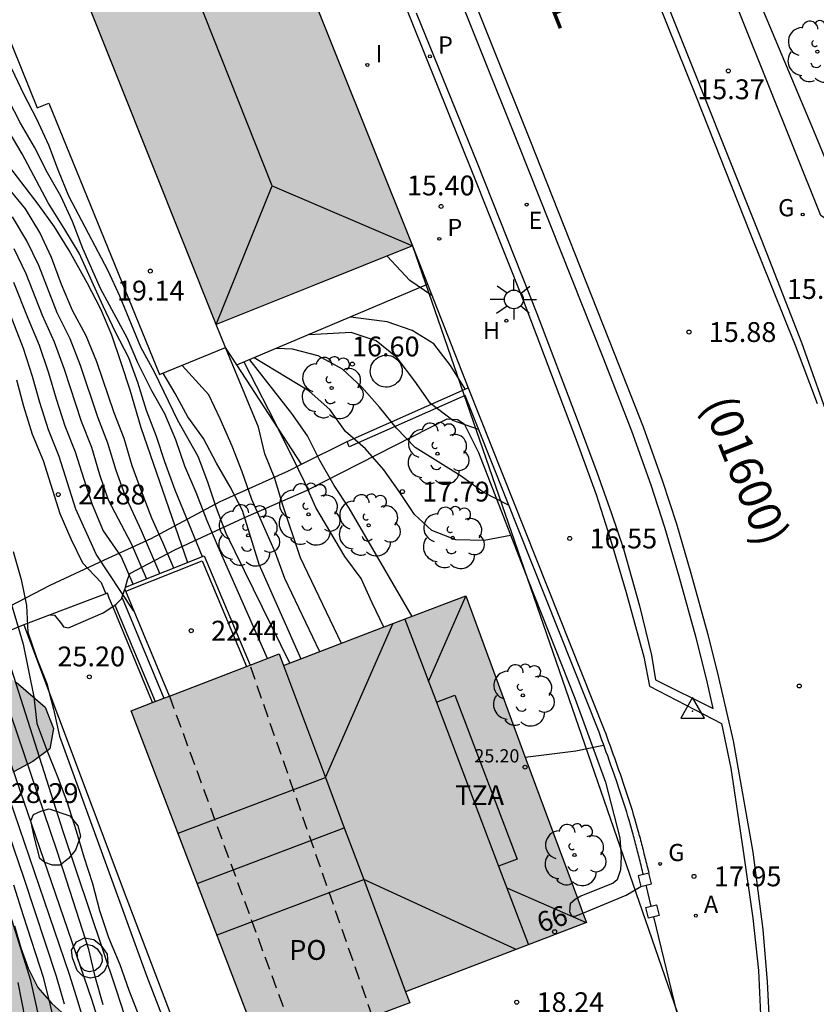
# Model space of a CAD drawing. Units: metres. Extents: x 580993 to 581345, y 4795540 to 4795790.
# Drawn here: x 581119 to 581149, y 4795704 to 4795741 of the extents above; entities that cross this region are included whole.
import ezdxf
from ezdxf.enums import TextEntityAlignment as Align

# ---------------------------------------------------------------- set-up
doc = ezdxf.new("R2010")
doc.units = ezdxf.units.M
doc.linetypes.add('TRAZOS_NORMALES', pattern=[0.75, 0.5, -0.25])
for name, color, linetype in [('020104', 34, 'Continuous'), ('020204', 9, 'Continuous'), ('020308', 9, 'Continuous'), ('030201', 9, 'Continuous'), ('060108', 9, 'Continuous'), ('060113', 4, 'Continuous'), ('060124', 9, 'Continuous'), ('060144', 9, 'Continuous'), ('070105', 6, 'Continuous'), ('070106', 6, 'Continuous'), ('070108', 9, 'VALLA'), ('070114', 9, 'Continuous'), ('080104', 9, 'TRAZOS_NORMALES'), ('080109', 9, 'Continuous'), ('080110', 9, 'Continuous'), ('080201', 9, 'Continuous'), ('080202', 9, 'Continuous'), ('080302', 9, 'Continuous'), ('080303', 9, 'Continuous'), ('080308', 9, 'Continuous'), ('080311', 9, 'Continuous'), ('080312', 8, 'Continuous'), ('080315', 9, 'Continuous'), ('100105', 3, 'Continuous'), ('100106', 63, 'Continuous'), ('100107', 3, 'Continuous'), ('100202', 3, 'Continuous'), ('200204', 4, 'Continuous'), ('200205', 4, 'Continuous'), ('200304', 4, 'Continuous'), ('200305', 4, 'Continuous'), ('210201', 9, 'Continuous'), ('210205', 4, 'Continuous'), ('210301', 9, 'Continuous'), ('210305', 4, 'Continuous'), ('220205', 1, 'Continuous'), ('220305', 1, 'Continuous'), ('230204', 9, 'Continuous'), ('230304', 9, 'Continuous'), ('240103', 9, 'LINEA_TELEFONICA'), ('250206', 9, 'Continuous'), ('270204', 9, 'Continuous'), ('270304', 9, 'Continuous'), ('990501', 21, 'Continuous'), ('990504', 63, 'Continuous')]:
    doc.layers.add(name, color=color, linetype=linetype)
doc.layers.add('020105', color=24, linetype='Continuous', lineweight=30)
doc.layers.add('080111', color=7, linetype='Continuous', lineweight=30)
doc.styles.add('ARIAL', font='ARIAL.TTF', dxfattribs={"height": 1})
doc.styles.add('ARIALI', font='ARIALI.TTF', dxfattribs={"height": 1})
doc.styles.add('ROMANS', font='romans__.ttf', dxfattribs={"height": 1})
doc.linetypes.add('LINEA_TELEFONICA', pattern='A,7.5,-0.3,["T",Standard,S=0.25,R=0,X=-0.1,Y=-0.1],-0.3', length=8.1)
doc.linetypes.add('VALLA', pattern='A,1,[200,DONOSTI.shx,S=0.1,R=0,X=0,Y=0],1', length=2)

# ---------------------------------------------------------------- blocks, each defined once
blk = doc.blocks.new('COTAPU')
blk.add_circle((0, 0), 0.075)
blk = doc.blocks.new('VERTOP')
blk.add_lwpolyline([(-0.45, -0.26), (0.45, -0.26), (0, 0.52)], close=True)
blk.add_point((0, 0))
blk = doc.blocks.new('PUNTO')
blk.add_circle((0, 0), 0.075)
blk = doc.blocks.new('BloquePortal')
blk.add_circle((0, 0), 0.075)
at = {"flags": 5}
blk.add_attdef('INDICE', text='', height=0.75, dxfattribs=at).set_placement((0, 0), align=Align.MIDDLE_CENTER)
blk = doc.blocks.new('ARBOL')
blk.add_circle((0, 0), 0.0587)
for centre, radius, start, end in [((-0.28, 0.855), 0.3, 359.2878, 173.6078), ((0.097, 0.97), 0.21, 23.1565, 160.4665), ((0.438, 0.881), 0.24, 301.578, 139.328), ((-0.564, 0.381), 0.532, 92.28, 254.58), ((-0.091, 0.321), 0.12, 119.14, 310.56), ((0.656, 0.288), 0.443, 319.8556, 114.7656), ((0.819, -0.249), 0.383, 235.5275, 62.0275), ((-0.556, -0.339), 0.555, 142.64, 266.54), ((-0.039, -0.384), 0.21, 189.64, 323.88), ((0.299, -0.624), 0.532, 224.67, 0.24), ((-0.301, -0.676), 0.45, 213.78, 295.32)]:
    blk.add_arc(centre, radius, start, end)
blk = doc.blocks.new('HIDRAN')
blk.add_circle((0, 0), 0.055)
blk = doc.blocks.new('ABAS')
blk.add_circle((0, 0), 0.055)
blk = doc.blocks.new('PLUVI1')
blk.add_circle((0, 0), 0.055)
blk = doc.blocks.new('PLUVI3')
blk.add_circle((0, 0), 0.055)
blk = doc.blocks.new('REGELE')
blk.add_circle((0, 0), 0.055)
blk = doc.blocks.new('REGAS')
blk.add_circle((0, 0), 0.055)
blk = doc.blocks.new('FAROLA')
for p, q in [((0, 0.355), (0, 0.755)), ((-0.63, 0.51), (-0.255, 0.245)), ((0.605, 0.49), (0.276, 0.223)), ((-0.355, 0), (-0.895, 0)), ((0.355, 0), (0.855, 0)), ((-0.65, -0.52), (-0.255, -0.24)), ((0, -0.355), (0, -0.755)), ((0.585, -0.52), (0.256, -0.246))]:
    blk.add_line(p, q)
blk.add_circle((0, 0), 0.355)
blk = doc.blocks.new('REIND')
blk.add_circle((0, 0), 0.055)

msp = doc.modelspace()

# ---------------------------------------------------------------- hatches: boundary and pattern name
at = {"layer": '990501'}
for points in [[(581126.098, 4795751.651), (581122.439, 4795750.054), (581118.779, 4795748.457), (581122.473, 4795739.211), (581126.168, 4795729.965), (581129.88, 4795731.452), (581133.593, 4795732.939)], [(581137.881, 4795713.536), (581135.601, 4795719.71), (581132.16, 4795718.392), (581128.718, 4795717.075), (581128.556, 4795717.51), (581122.955, 4795715.366), (581127.985, 4795702.224), (581133.484, 4795704.329), (581133.326, 4795704.744), (581140.163, 4795707.361)]]:
    msp.add_hatch(color=256, dxfattribs=at).paths.add_polyline_path(points)
at = {"layer": '990504'}
msp.add_hatch(color=256, dxfattribs=at).paths.add_polyline_path([(581114.798, 4795704.371), (581114.417, 4795705.847), (581114.18, 4795706.605), (581114.017, 4795707.324), (581113.702, 4795709.649), (581113.577, 4795710.387), (581113.377, 4795711.106), (581112.932, 4795711.809), (581112.409, 4795712.419), (581111.46, 4795713.712), (581110.55, 4795715.1), (581110.142, 4795715.803), (581109.98, 4795716.54), (581110.345, 4795717.216), (581111.065, 4795717.454), (581113.538, 4795717.447), (581115.088, 4795717.676), (581115.768, 4795717.669), (581116.502, 4795717.51), (581117.893, 4795716.873), (581118.606, 4795716.45), (581119.709, 4795715.495), (581120.022, 4795714.699), (581119.882, 4795713.926), (581119.235, 4795713.442), (581118.532, 4795713.072), (581117.942, 4795712.606), (581117.52, 4795711.969), (581117.343, 4795711.216), (581117.371, 4795710.347), (581117.958, 4795708.642), (581118.547, 4795707.239), (581118.784, 4795706.406), (581119.059, 4795705.629), (581119.429, 4795704.908), (581119.951, 4795704.298), (581121.185, 4795703.19), (581121.537, 4795702.507), (581121.377, 4795701.716), (581120.955, 4795701.079), (581120.365, 4795700.556), (581119.849, 4795699.995), (581118.988, 4795698.853), (581118.494, 4795698.537), (581117.681, 4795698.451), (581116.891, 4795698.667), (581116.407, 4795699.333), (581116.056, 4795700.111), (581115.857, 4795700.905)])

# ---------------------------------------------------------------- linework, layer by layer
at = {"layer": '020104', "flags": 128}
for points, elevation in [([(581128.952, 4795717.158), (581126.552, 4795722.058), (581126.182, 4795723.018), (581125.852, 4795724.008), (581125.492, 4795724.968), (581124.722, 4795726.338), (581123.832, 4795728.158), (581123.322, 4795729.108), (581122.532, 4795731.028), (581122.082, 4795731.988), (581120.602, 4795734.808), (581120.202, 4795735.768), (581119.842, 4795736.738), (581119.392, 4795737.718), (581118.902, 4795738.668), (581118.442, 4795739.628)], 20.5), ([(581128.112, 4795717.338), (581126.242, 4795721.558), (581125.832, 4795722.538), (581125.412, 4795723.608), (581124.982, 4795724.608), (581124.642, 4795725.608), (581124.232, 4795726.588), (581123.732, 4795727.458), (581123.212, 4795728.508), (581122.822, 4795729.438), (581121.792, 4795731.328), (581121.122, 4795732.838), (581120.742, 4795733.858), (581120.292, 4795734.818), (581119.792, 4795735.698), (581119.302, 4795736.668), (581118.772, 4795737.568), (581118.302, 4795738.478)], 21), ([(581125.652, 4795721.178), (581124.622, 4795723.698), (581124.232, 4795724.768), (581123.912, 4795725.728), (581123.532, 4795726.708), (581123.212, 4795727.768), (581122.862, 4795728.708), (581122.362, 4795729.678), (581121.892, 4795730.658), (581120.992, 4795732.658), (581120.452, 4795733.548), (581119.812, 4795734.558), (581118.832, 4795736.408), (581117.762, 4795738.208)], 21.5), ([(581125.092, 4795720.958), (581123.332, 4795726.058), (581122.912, 4795727.478), (581122.582, 4795728.518), (581122.222, 4795729.558), (581121.802, 4795730.548), (581121.292, 4795731.538), (581120.612, 4795732.758), (581120.052, 4795733.648), (581119.442, 4795734.508), (581118.162, 4795736.178)], 22), ([(581124.042, 4795720.548), (581123.342, 4795722.158), (581122.722, 4795723.498), (581122.382, 4795724.448), (581122.072, 4795725.478), (581121.692, 4795726.458), (581121.042, 4795728.408), (581120.652, 4795729.418), (581120.162, 4795730.398), (581119.462, 4795732.188), (581119.012, 4795733.128), (581118.462, 4795734.028)], 23), ([(581123.532, 4795720.358), (581122.962, 4795721.668), (581122.102, 4795723.328), (581121.772, 4795724.278), (581121.462, 4795725.308), (581121.072, 4795726.298), (581120.432, 4795728.268), (581120.062, 4795729.298), (581119.602, 4795730.298), (581118.982, 4795731.878), (581118.532, 4795732.828)], 23.5), ([(581134.322, 4795731.058), (581133.492, 4795731.628), (581132.632, 4795732.548)], 15.5), ([(581118.502, 4795731.568), (581119.042, 4795730.198), (581119.472, 4795729.178), (581119.832, 4795728.138), (581120.122, 4795727.158), (581120.452, 4795726.138), (581120.842, 4795725.148), (581121.162, 4795724.118), (581121.482, 4795723.158), (581121.892, 4795722.168), (581122.582, 4795721.178), (581123.012, 4795720.158)], 24), ([(581123.052, 4795719.128), (581121.632, 4795721.288), (581120.862, 4795722.988), (581120.232, 4795724.978), (581119.832, 4795725.978), (581119.502, 4795727.018), (581119.222, 4795727.998), (581118.882, 4795729.058), (581118.022, 4795731.258)], 24.5), ([(581135.592, 4795727.508), (581135.022, 4795728.408), (581134.402, 4795729.238), (581133.582, 4795729.738), (581132.632, 4795730.058), (581131.252, 4795730.238)], 16), ([(581136.082, 4795725.998), (581135.122, 4795726.338), (581134.272, 4795726.978), (581133.682, 4795727.818), (581133.012, 4795728.708), (581132.212, 4795729.348), (581131.272, 4795729.658), (581129.682, 4795729.578)], 16.5), ([(581130.912, 4795717.908), (581129.352, 4795721.138), (581128.672, 4795723.178), (581128.382, 4795724.148), (581128.002, 4795725.078), (581127.772, 4795726.088), (581126.522, 4795729.088)], 19), ([(581137.222, 4795723.128), (581136.262, 4795723.628), (581135.432, 4795724.228), (581133.692, 4795725.308), (581132.982, 4795726.048), (581132.342, 4795726.838), (581131.672, 4795727.588), (581130.942, 4795728.278), (581130.022, 4795728.778), (581129.052, 4795729.028), (581128.452, 4795729.058)], 17), ([(581130.082, 4795717.588), (581128.762, 4795720.358), (581128.412, 4795721.338), (581127.522, 4795723.348), (581127.152, 4795724.398), (581126.772, 4795725.358), (581126.322, 4795726.398), (581125.892, 4795727.308), (581124.882, 4795728.418)], 19.5), ([(581132.502, 4795718.518), (581132.062, 4795719.448), (581131.652, 4795720.368), (581131.032, 4795721.198), (581129.932, 4795723.048), (581129.512, 4795724.018), (581129.072, 4795724.928), (581128.162, 4795726.728), (581127.222, 4795728.538)], 18.5), ([(581133.572, 4795718.928), (581131.202, 4795723.018), (581130.632, 4795723.878), (581130.092, 4795724.828), (581129.622, 4795725.758), (581129.032, 4795726.598), (581127.442, 4795728.628)], 18), ([(581118.492, 4795721.388), (581118.792, 4795720.328), (581118.992, 4795719.338), (581119.052, 4795718.328), (581119.382, 4795717.339), (581119.762, 4795716.399), (581120.022, 4795715.419), (581120.242, 4795714.399), (581123.552, 4795705.319), (581125.481, 4795700.329)], 25.5), ([(581118.262, 4795719.938), (581118.872, 4795717.878), (581119.272, 4795715.889), (581119.392, 4795714.879), (581119.762, 4795713.879), (581120.162, 4795712.899), (581120.522, 4795711.929), (581120.872, 4795710.829), (581121.162, 4795709.849), (581121.492, 4795708.839), (581121.752, 4795707.809), (581122.092, 4795706.799), (581122.522, 4795705.779), (581122.862, 4795704.809), (581123.272, 4795703.769)], 26), ([(581118.242, 4795717.509), (581120.372, 4795710.809), (581122.372, 4795704.859), (581122.712, 4795703.809)], 26.5), ([(581121.892, 4795704.249), (581121.602, 4795705.269), (581121.352, 4795706.339), (581120.152, 4795710.059), (581118.172, 4795715.929)], 27), ([(581121.602, 4795702.149), (581120.952, 4795704.349), (581120.622, 4795705.399), (581117.402, 4795714.819)], 28), ([(581120.432, 4795704.269), (581120.132, 4795705.319), (581118.912, 4795709.029), (581117.152, 4795714.129)], 28.5), ([(581140.811, 4795714.048), (581139.771, 4795713.838), (581137.851, 4795713.598)], 18), ([(581119.632, 4795703.069), (581119.162, 4795705.169), (581118.002, 4795708.879)], 29.5), ([(581120.172, 4795703.159), (581119.652, 4795705.249), (581118.882, 4795707.609), (581118.522, 4795708.769)], 29)]:
    msp.add_lwpolyline(points, dxfattribs=dict(at, elevation=elevation))
at = {"layer": '020105', "flags": 128}
for points, elevation in [([(581124.562, 4795720.748), (581124.152, 4795721.718), (581123.732, 4795722.648), (581123.342, 4795723.668), (581122.992, 4795724.618), (581122.692, 4795725.648), (581122.312, 4795726.618), (581121.652, 4795728.548), (581121.252, 4795729.538), (581120.732, 4795730.498), (581120.322, 4795731.478), (581119.942, 4795732.498), (581119.502, 4795733.438), (581118.962, 4795734.328), (581118.262, 4795735.178)], 22.5), ([(581137.302, 4795721.988), (581136.302, 4795721.798), (581135.232, 4795721.828), (581134.322, 4795722.178), (581133.672, 4795722.778), (581133.082, 4795723.648), (581132.502, 4795724.468), (581131.812, 4795725.258), (581131.052, 4795725.918), (581130.462, 4795726.748), (581129.682, 4795727.448), (581127.602, 4795728.698)], 17.5), ([(581129.382, 4795717.318), (581127.792, 4795720.898), (581127.162, 4795722.928), (581126.702, 4795723.828), (581126.182, 4795724.718), (581125.692, 4795725.648), (581125.092, 4795726.468), (581124.622, 4795727.358), (581124.162, 4795728.118)], 20), ([(581118.622, 4795727.868), (581118.882, 4795726.878), (581119.212, 4795725.818), (581119.622, 4795724.818), (581120.252, 4795722.818), (581120.672, 4795721.858), (581121.112, 4795720.958), (581121.822, 4795720.208), (581121.992, 4795719.778)], 25), ([(581117.652, 4795715.519), (581121.472, 4795704.429), (581122.082, 4795702.449)], 27.5), ([(581119.102, 4795702.979), (581118.682, 4795705.099)], 30)]:
    msp.add_lwpolyline(points, dxfattribs=dict(at, elevation=elevation))
at = {"layer": '060108'}
for points in [[(581113.696, 4795790.207, 12.271), (581115.219, 4795786.511, 12.446), (581118.89, 4795777.731, 12.996), (581121.446, 4795771.606, 13.319), (581128.178, 4795754.802, 14.177), (581135.851, 4795735.714, 15.334), (581137.777, 4795730.882, 15.703), (581139.783, 4795725.609, 16.221), (581140.534, 4795723.541, 16.385), (581141.065, 4795721.88, 16.538), (581141.663, 4795719.837, 16.781), (581142.34, 4795717.4, 17.052), (581142.554, 4795716.29, 17.18), (581145.279, 4795714.88, 17.394), (581145.631, 4795713.197, 17.57), (581146.098, 4795710.072, 17.837), (581146.453, 4795707.531, 18.052), (581146.67, 4795705.552, 18.197), (581146.778, 4795703.335, 18.475)], [(581149.479, 4795725.965, 16.38), (581148.308, 4795729.273, 16.083), (581146.787, 4795733.171, 15.753), (581143.32, 4795741.841, 15.109)], [(581133.593, 4795732.939, 15.49), (581134.163, 4795731.485, 15.605)], [(581134.163, 4795731.485, 15.605), (581135.7, 4795727.567, 15.916)]]:
    msp.add_polyline3d(points, dxfattribs=at)
at = {"layer": '060113'}
for points in [[(581116.52, 4795790.206, 12.287), (581117.823, 4795787.056, 12.455), (581121.99, 4795776.92, 12.924), (581126.47, 4795765.996, 13.521), (581128.611, 4795760.606, 13.805), (581129.975, 4795757.036, 13.993), (581131.858, 4795752.312, 14.269), (581135.227, 4795743.929, 14.745), (581138.025, 4795736.943, 15.168), (581141.221, 4795728.882, 15.834), (581142.306, 4795726.099, 16.109), (581143.046, 4795724.037, 16.285), (581143.571, 4795722.43, 16.451), (581144.114, 4795720.569, 16.618), (581144.753, 4795718.244, 16.882), (581145.155, 4795716.627, 17.055), (581145.716, 4795714.225, 17.355), (581146.456, 4795710.021, 17.744), (581146.834, 4795707.102, 18.039), (581147.001, 4795705.123, 18.237), (581147.102, 4795703.146, 18.453)], [(581133.725, 4795741.747, 14.893), (581136.05, 4795736.036, 15.214), (581138.288, 4795730.381, 15.658), (581139.814, 4795726.368, 16.008), (581140.565, 4795724.383, 16.241), (581141.112, 4795722.82, 16.411), (581141.562, 4795721.48, 16.534), (581142.169, 4795719.331, 16.784), (581142.624, 4795717.471, 16.965), (581142.78, 4795716.531, 17.053), (581144.962, 4795715.45, 17.141), (581144.713, 4795716.515, 17.008), (581144.313, 4795718.124, 16.835), (581143.676, 4795720.44, 16.571), (581143.136, 4795722.291, 16.404), (581142.616, 4795723.885, 16.239), (581141.88, 4795725.935, 16.063), (581140.798, 4795728.711, 15.788), (581137.602, 4795736.771, 15.122), (581134.804, 4795743.757, 14.699)], [(581148.897, 4795726.968, 16.197), (581148.069, 4795729.164, 16.009), (581146.359, 4795733.421, 15.637), (581144.326, 4795738.555, 15.237), (581142.141, 4795744.011, 14.894)]]:
    msp.add_polyline3d(points, dxfattribs=at)
at = {"layer": '060124'}
msp.add_polyline3d([(581126.952, 4795728.434, 15.441), (581134.163, 4795731.485, 15.709)], dxfattribs=at)
at = {"layer": '060144'}
for points in [[(581122.747, 4795719.883, 23.154), (581125.64, 4795721.03, 22.66), (581127.316, 4795717.036, 22.658)], [(581122.616, 4795719.632, 25.463), (581124.195, 4795715.841, 25.512)]]:
    msp.add_polyline3d(points, dxfattribs=at)
at = {"layer": '070105'}
for points in [[(581111.9, 4795756.717, 20.275), (581119.4, 4795738.152, 20.404), (581119.846, 4795738.332, 20.404), (581124.031, 4795728.069, 20.343), (581126.526, 4795729.088, 19.96)], [(581126.526, 4795729.088, 19.96), (581126.168, 4795729.965, 15.49)], [(581131.115, 4795725.537, 17.719), (581135.7, 4795727.567, 15.989)], [(581135.7, 4795727.567, 15.989), (581140.839, 4795714.638, 17.307), (581140.894, 4795714.487, 17.326), (581140.949, 4795714.336, 17.345), (581141.004, 4795714.185, 17.364), (581141.059, 4795714.034, 17.382), (581141.114, 4795713.883, 17.401), (581141.169, 4795713.732, 17.42), (581141.223, 4795713.58, 17.439), (581141.278, 4795713.429, 17.457), (581141.331, 4795713.278, 17.476), (581141.385, 4795713.126, 17.495), (581141.438, 4795712.974, 17.513), (581141.491, 4795712.823, 17.532), (581141.543, 4795712.671, 17.551), (581141.595, 4795712.519, 17.569), (581141.646, 4795712.366, 17.587), (581141.696, 4795712.214, 17.606), (581141.746, 4795712.061, 17.623), (581141.795, 4795711.908, 17.641), (581141.843, 4795711.755, 17.659), (581141.89, 4795711.601, 17.677), (581141.937, 4795711.448, 17.695), (581141.983, 4795711.294, 17.713), (581142.048, 4795711.067, 17.739), (581142.112, 4795710.839, 17.765), (581142.132, 4795710.766, 17.773), (581142.152, 4795710.693, 17.781), (581142.172, 4795710.62, 17.789), (581142.192, 4795710.547, 17.797), (581142.211, 4795710.474, 17.805), (581142.23, 4795710.4, 17.814), (581142.249, 4795710.327, 17.822), (581142.268, 4795710.254, 17.83), (581142.287, 4795710.18, 17.838), (581142.306, 4795710.107, 17.846), (581142.325, 4795710.033, 17.854), (581142.343, 4795709.96, 17.862), (581142.362, 4795709.886, 17.87), (581142.38, 4795709.813, 17.878), (581142.398, 4795709.739, 17.886), (581142.416, 4795709.666, 17.894), (581142.435, 4795709.592, 17.902), (581142.453, 4795709.519, 17.91), (581142.471, 4795709.445, 17.918), (581142.489, 4795709.371, 17.926), (581142.507, 4795709.298, 17.934), (581142.525, 4795709.224, 17.942)], [(581142.32, 4795709.172, 17.939), (581142.303, 4795709.241, 17.931), (581142.285, 4795709.314, 17.923), (581142.267, 4795709.388, 17.915), (581142.249, 4795709.462, 17.907), (581142.231, 4795709.533, 17.899), (581142.212, 4795709.607, 17.891), (581142.194, 4795709.682, 17.883), (581142.176, 4795709.756, 17.875), (581142.158, 4795709.827, 17.867), (581142.139, 4795709.901, 17.859), (581142.121, 4795709.974, 17.851), (581142.103, 4795710.047, 17.843), (581142.084, 4795710.12, 17.835), (581142.065, 4795710.194, 17.827), (581142.046, 4795710.267, 17.819), (581142.027, 4795710.34, 17.811), (581142.008, 4795710.414, 17.802), (581141.989, 4795710.485, 17.795), (581141.969, 4795710.557, 17.787), (581141.949, 4795710.63, 17.779), (581141.929, 4795710.703, 17.771), (581141.909, 4795710.776, 17.763), (581141.846, 4795711.002, 17.737), (581141.781, 4795711.228, 17.711), (581141.736, 4795711.38, 17.693), (581141.689, 4795711.532, 17.675), (581141.642, 4795711.686, 17.658), (581141.595, 4795711.837, 17.64), (581141.546, 4795711.989, 17.622), (581141.496, 4795712.141, 17.605), (581141.446, 4795712.293, 17.586), (581141.396, 4795712.444, 17.568), (581141.344, 4795712.596, 17.55), (581141.292, 4795712.747, 17.531), (581141.24, 4795712.897, 17.512), (581141.187, 4795713.049, 17.494), (581141.133, 4795713.201, 17.475), (581141.08, 4795713.351, 17.457), (581141.025, 4795713.502, 17.439), (581140.971, 4795713.654, 17.42), (581140.917, 4795713.804, 17.401), (581140.861, 4795713.955, 17.382), (581140.806, 4795714.106, 17.364), (581140.752, 4795714.257, 17.345), (581140.697, 4795714.408, 17.326), (581140.642, 4795714.559, 17.307), (581135.585, 4795727.282, 15.938), (581131.202, 4795725.341, 17.719), (581131.115, 4795725.537, 17.719)], [(581122.741, 4795720.035, 23.146), (581125.716, 4795721.215, 22.637), (581127.448, 4795717.086, 22.636)], [(581122.747, 4795719.883, 25.461), (581122.718, 4795719.954, 25.46)], [(581124.4, 4795715.92, 25.512), (581122.747, 4795719.883, 25.461)], [(581122.257, 4795719.301, 25.465), (581122.122, 4795719.618, 25.459), (581122.062, 4795719.808, 25.459), (581119.886, 4795718.984, 25.834)], [(581123.767, 4795715.677, 25.511), (581122.257, 4795719.301, 25.465)], [(581119.886, 4795718.984, 25.834), (581118.899, 4795718.61, 26.004)], [(581118.899, 4795718.61, 26.004), (581122.792, 4795708.247, 25.949), (581126.642, 4795698.102, 25.093)]]:
    msp.add_polyline3d(points, dxfattribs=at)
at = {"layer": '070106'}
for points in [[(581142.612, 4795707.974, 18.107), (581142.428, 4795708.775, 17.978)], [(581143.682, 4795703.568, 18.542), (581142.714, 4795707.576, 18.143)]]:
    msp.add_polyline3d(points, dxfattribs=at)
at = {"layer": '070108'}
for points in [[(581126.952, 4795728.434, 19.877), (581126.526, 4795729.088, 19.96)], [(581129.398, 4795724.678, 19.401), (581126.952, 4795728.434, 19.877)]]:
    msp.add_polyline3d(points, dxfattribs=at)
at = {"layer": '070114'}
for points in [[(581142.32, 4795709.172, 17.942), (581142.127, 4795709.122, 17.942), (581142.229, 4795708.724, 17.978)], [(581142.525, 4795709.224, 17.942), (581142.32, 4795709.172, 17.942)], [(581142.428, 4795708.775, 17.978), (581142.627, 4795708.826, 17.978), (581142.525, 4795709.224, 17.942)], [(581142.229, 4795708.724, 17.978), (581142.428, 4795708.775, 17.978)], [(581142.714, 4795707.576, 18.143), (581142.515, 4795707.525, 18.143), (581142.413, 4795707.923, 18.107), (581142.612, 4795707.974, 18.107)], [(581142.612, 4795707.974, 18.107), (581142.811, 4795708.025, 18.107)], [(581142.811, 4795708.025, 18.107), (581142.913, 4795707.627, 18.143), (581142.714, 4795707.576, 18.143)]]:
    msp.add_polyline3d(points, dxfattribs=at)
at = {"layer": '080104'}
for points in [[(581132.082, 4795703.792, 22.435), (581127.448, 4795717.086, 22.636)], [(581124.4, 4795715.92, 25.512), (581129.241, 4795702.705, 25.428)]]:
    msp.add_polyline3d(points, dxfattribs=at)
at = {"layer": '080109'}
for points in [[(581128.28, 4795735.201, 29.412), (581116.462, 4795764.967, 29.386)], [(581126.168, 4795729.965, 28.105), (581128.28, 4795735.201, 29.412)], [(581128.28, 4795735.201, 29.412), (581133.593, 4795732.939, 27.987)], [(581134.195, 4795716.473, 26.222), (581135.606, 4795719.697, 25.298)], [(581130.302, 4795712.839, 28.077), (581132.842, 4795718.654, 28.276)], [(581128.718, 4795717.075, 28.077), (581130.302, 4795712.839, 28.077)], [(581124.727, 4795710.737, 30.071), (581130.302, 4795712.839, 28.077)], [(581130.302, 4795712.839, 28.077), (581131.013, 4795710.938, 28.077)], [(581125.453, 4795708.841, 30.829), (581131.013, 4795710.938, 28.077)], [(581131.013, 4795710.938, 28.077), (581131.745, 4795708.982, 30.004)], [(581126.2, 4795706.89, 30.004), (581131.745, 4795708.982, 30.004)], [(581137.512, 4795706.346, 28.269), (581131.745, 4795708.982, 30.004)], [(581131.745, 4795708.982, 30.004), (581133.329, 4795704.745, 28.077)], [(581137.155, 4795708.674, 26.172), (581140.152, 4795707.357, 25.36)]]:
    msp.add_polyline3d(points, dxfattribs=at)
at = {"layer": '080110'}
for points in [[(581133.301, 4795718.829, 28.077), (581134.494, 4795715.685, 28.077)], [(581134.494, 4795715.685, 28.077), (581135.191, 4795715.95, 26.073), (581137.543, 4795709.757, 26.073), (581136.845, 4795709.493, 28.077)], [(581134.494, 4795715.685, 28.077), (581136.845, 4795709.493, 28.077)], [(581136.845, 4795709.493, 28.077), (581137.972, 4795706.522, 28.077)]]:
    msp.add_polyline3d(points, dxfattribs=at)
at = {"layer": '080111'}
for points in [[(581126.098, 4795751.651, 14.465), (581126.146, 4795751.531, 14.472), (581133.593, 4795732.939, 15.49)], [(581126.168, 4795729.965, 28.052), (581122.473, 4795739.211, 28.052), (581118.779, 4795748.457, 28.052)], [(581133.593, 4795732.939, 15.49), (581129.88, 4795731.452, 15.49), (581126.168, 4795729.965, 28.052)], [(581127.448, 4795717.086, 28.077), (581128.556, 4795717.51, 28.077), (581128.718, 4795717.075, 28.077), (581132.16, 4795718.392, 28.077), (581135.601, 4795719.71, 28.077)], [(581135.601, 4795719.71, 28.077), (581137.881, 4795713.536, 25.184), (581139.824, 4795708.278, 25.184)], [(581124.4, 4795715.92, 28.077), (581127.316, 4795717.036, 28.077)], [(581127.316, 4795717.036, 28.077), (581127.448, 4795717.086, 28.077)], [(581123.86, 4795715.713, 28.077), (581124.195, 4795715.841, 28.077), (581124.4, 4795715.92, 28.077)], [(581129.241, 4795702.705, 28.077), (581127.985, 4795702.224, 28.077), (581122.955, 4795715.366, 28.077), (581123.767, 4795715.677, 28.077)], [(581123.767, 4795715.677, 28.077), (581123.86, 4795715.713, 28.077)], [(581139.824, 4795708.278, 25.184), (581140.032, 4795707.716, 25.184)], [(581140.032, 4795707.716, 25.184), (581140.163, 4795707.361, 25.184), (581133.326, 4795704.744, 28.077), (581133.484, 4795704.329, 28.077), (581132.082, 4795703.792, 28.077)]]:
    msp.add_polyline3d(points, dxfattribs=at)
at = {"layer": '100105'}
for points in [[(581151.846, 4795732.092, 16.091), (581149.032, 4795734.082, 15.873), (581139.023, 4795759.034, 14.35), (581139.499, 4795759.457, 14.35)], [(581122.343, 4795719.356, 25.465), (581123.86, 4795715.713, 25.511)]]:
    msp.add_polyline3d(points, dxfattribs=at)
at = {"layer": '100106', "elevation": 36.534, "flags": 128}
for points in [[(581118.606, 4795716.45), (581119.709, 4795715.495), (581120.022, 4795714.699), (581119.882, 4795713.926), (581119.235, 4795713.442), (581118.532, 4795713.072)], [(581118.547, 4795707.239), (581118.784, 4795706.406), (581119.059, 4795705.629), (581119.429, 4795704.908), (581119.951, 4795704.298), (581121.185, 4795703.19)]]:
    msp.add_lwpolyline(points, dxfattribs=at)
at = {"layer": '100107'}
for points in [[(581171.972, 4795716.952, 23.42), (581170.802, 4795718.261, 22.768), (581169.098, 4795720.185, 22.028), (581168.132, 4795721.385, 21.677), (581167.335, 4795722.29, 21.235), (581166.477, 4795723.156, 20.69), (581165.398, 4795724.146, 20.387), (581164.5, 4795725.053, 20.285), (581164.06, 4795725.42, 20.275), (581162.898, 4795726.068, 20.08), (581160.021, 4795727.721, 19.406), (581153.54, 4795731.812, 17.699), (581152.27, 4795732.773, 17.491), (581150.81, 4795733.928, 17.096), (581149.97, 4795734.632, 16.741), (581149.741, 4795734.907, 16.671), (581148.758, 4795737.287, 16.453), (581146.732, 4795742.107, 16.358), (581146.713, 4795742.259, 16.359), (581146.755, 4795742.409, 16.361), (581147.864, 4795743.346, 16.508), (581149.917, 4795744.948, 16.612), (581151.965, 4795746.522, 16.492)], [(581132.002, 4795728.112, 17.551), (581131.996, 4795728.188, 17.551), (581131.999, 4795728.263, 17.551), (581132.012, 4795728.338, 17.551), (581132.034, 4795728.41, 17.551), (581132.065, 4795728.48, 17.551), (581132.104, 4795728.544, 17.551), (581132.151, 4795728.604, 17.551), (581132.206, 4795728.656, 17.551), (581132.266, 4795728.702, 17.551), (581132.332, 4795728.74, 17.552), (581132.402, 4795728.769, 17.552), (581132.475, 4795728.789, 17.552), (581132.55, 4795728.8, 17.552), (581132.625, 4795728.802, 17.552), (581132.701, 4795728.794, 17.552), (581132.774, 4795728.776, 17.552), (581132.845, 4795728.75, 17.552), (581132.913, 4795728.714, 17.553), (581132.975, 4795728.671, 17.553), (581133.031, 4795728.62, 17.553), (581133.08, 4795728.563, 17.553), (581133.122, 4795728.5, 17.553), (581133.156, 4795728.432, 17.553), (581133.18, 4795728.36, 17.553), (581133.196, 4795728.286, 17.553), (581133.202, 4795728.21, 17.553), (581133.199, 4795728.135, 17.553), (581133.186, 4795728.06, 17.553), (581133.164, 4795727.988, 17.553), (581133.133, 4795727.918, 17.553), (581133.094, 4795727.854, 17.553), (581133.047, 4795727.794, 17.553), (581132.992, 4795727.742, 17.553), (581132.932, 4795727.696, 17.553), (581132.866, 4795727.658, 17.552), (581132.796, 4795727.629, 17.552), (581132.723, 4795727.609, 17.552), (581132.648, 4795727.598, 17.552), (581132.573, 4795727.596, 17.552), (581132.497, 4795727.604, 17.552), (581132.424, 4795727.622, 17.552), (581132.353, 4795727.648, 17.552), (581132.285, 4795727.684, 17.551), (581132.223, 4795727.727, 17.551), (581132.167, 4795727.778, 17.551), (581132.118, 4795727.835, 17.551), (581132.076, 4795727.898, 17.551), (581132.042, 4795727.966, 17.551), (581132.018, 4795728.038, 17.551), (581132.002, 4795728.112, 17.551)], [(581122.741, 4795720.035, 26.331), (581122.812, 4795720.309, 26.248), (581122.899, 4795720.549, 25.859), (581124.6, 4795721.446, 23.628), (581127.187, 4795722.638, 21.666), (581129.583, 4795723.684, 20.047), (581132.255, 4795725.054, 19.687), (581134.907, 4795726.402, 19.801), (581135.295, 4795726.377, 19.803), (581135.546, 4795726.207, 19.81), (581136.091, 4795725.119, 19.829), (581137.952, 4795720.329, 19.456), (581139.723, 4795715.834, 19.342), (581140.888, 4795712.659, 19.406), (581141.433, 4795710.563, 19.319), (581141.478, 4795709.848, 19.162), (581141.452, 4795709.354, 19.115), (581141.333, 4795708.977, 19.084), (581141.174, 4795708.842, 19.004), (581139.96, 4795708.351, 18.903), (581139.824, 4795708.278, 18.903)], [(581129.398, 4795724.678, 19.643), (581131.115, 4795725.537, 17.719)], [(581118.899, 4795718.61, 27.948), (581118.316, 4795718.37, 28.155), (581116.764, 4795717.672, 29.351), (581114.465, 4795716.824, 31.512), (581111.46, 4795715.858, 33.084), (581109.906, 4795715.248, 34.347), (581109.697, 4795716.221, 34.746), (581111.154, 4795716.733, 33.736), (581116.151, 4795718.288, 29.665), (581118.082, 4795719.16, 28.659), (581119.889, 4795720.108, 27.408), (581121.948, 4795721.064, 25.696), (581123.711, 4795721.875, 24.239), (581126.321, 4795723.277, 22.293), (581128.897, 4795724.427, 20.204), (581129.398, 4795724.678, 19.643)], [(581122.343, 4795719.356, 26.473), (581122.393, 4795719.388, 26.464), (581122.584, 4795719.597, 26.405), (581122.718, 4795719.954, 26.352)], [(581122.718, 4795719.954, 26.352), (581122.725, 4795719.973, 26.349), (581122.741, 4795720.035, 26.331)], [(581119.886, 4795718.984, 27.62), (581120.056, 4795718.982, 27.611), (581120.326, 4795718.643, 27.606), (581120.398, 4795718.537, 27.579), (581120.587, 4795718.493, 27.599), (581121.896, 4795719.068, 26.552), (581122.257, 4795719.301, 26.488)], [(581122.257, 4795719.301, 26.488), (581122.343, 4795719.356, 26.473)], [(581119.283, 4795710.617, 28.135), (581119.156, 4795711.2, 28.105), (581119.261, 4795711.444, 28.087), (581119.537, 4795711.573, 28.067), (581119.855, 4795711.662, 28.059), (581120.637, 4795711.388, 27.986), (581120.939, 4795711.018, 27.974), (581121.037, 4795710.619, 27.965), (581120.848, 4795710.091, 27.962), (581120.589, 4795709.778, 27.969), (581120.271, 4795709.526, 28.029), (581119.985, 4795709.529, 28.08), (581119.691, 4795709.634, 28.091), (581119.498, 4795709.779, 28.098), (581119.283, 4795710.617, 28.135)], [(581140.032, 4795707.716, 18.913), (581141.673, 4795708.396, 18.985), (581142.229, 4795708.724, 18.985)], [(581139.824, 4795708.278, 18.903), (581139.749, 4795708.237, 18.902), (581139.558, 4795708.071, 18.901), (581139.523, 4795707.777, 18.899), (581139.606, 4795707.619, 18.899), (581139.742, 4795707.596, 18.9), (581140.032, 4795707.716, 18.913)], [(581120.731, 4795706.023, 28.107), (581120.702, 4795706.321, 27.969), (581120.89, 4795706.63, 27.78), (581121.194, 4795706.785, 27.438), (581121.548, 4795706.723, 27.188), (581121.812, 4795706.51, 27.13), (581122.042, 4795706.161, 27.099), (581122.067, 4795705.806, 27.164), (581121.939, 4795705.505, 27.377), (581121.705, 4795705.315, 27.619), (581121.412, 4795705.251, 27.817), (581121.125, 4795705.332, 27.986), (581120.909, 4795705.543, 28.093), (581120.731, 4795706.023, 28.107)], [(581120.937, 4795705.981, 27.972), (581120.909, 4795706.215, 27.856), (581121.044, 4795706.428, 27.738), (581121.259, 4795706.538, 27.476), (581121.493, 4795706.495, 27.306), (581121.675, 4795706.36, 27.281), (581121.846, 4795706.104, 27.261), (581121.854, 4795705.889, 27.29), (581121.77, 4795705.686, 27.437), (581121.596, 4795705.545, 27.618), (581121.381, 4795705.497, 27.755), (581121.188, 4795705.55, 27.865), (581121.057, 4795705.684, 27.937), (581120.937, 4795705.981, 27.972)]]:
    msp.add_polyline3d(points, dxfattribs=at)
at = {"layer": '240103'}
msp.add_polyline3d([(581133.593, 4795732.939, 15.49), (581143.963, 4795702.92, 18.527)], dxfattribs=at)

# ---------------------------------------------------------------- block references
at = {"layer": '020204', "rotation": 359.9987685839998}
for p in [(581145.532, 4795739.548, 15.369), (581134.673, 4795734.423, 15.395), (581123.679, 4795731.981, 19.141), (581144.042, 4795729.677, 15.88), (581131.318, 4795728.466, 16.602), (581120.196, 4795723.537, 24.881), (581133.208, 4795723.647, 17.787), (581139.535, 4795721.875, 16.549), (581125.224, 4795718.39, 22.441), (581121.373, 4795716.646, 25.199), (581148.213, 4795716.3, 17.243), (581144.233, 4795709.104, 17.949), (581137.531, 4795704.348, 18.243)]:
    msp.add_blockref('COTAPU', p, dxfattribs=at)
at = {"layer": '030201', "rotation": 359.9987685839998}
msp.add_blockref('VERTOP', (581144.183, 4795715.348, 17.285), dxfattribs=at)
at = {"layer": '080201', "rotation": 359.9987685839998}
msp.add_blockref('PUNTO', (581137.848, 4795713.232, 25.203), dxfattribs=at)
at = {"layer": '080202', "rotation": 359.9987685839998}
msp.add_blockref('BloquePortal', (581138.964, 4795707.012), dxfattribs=at)
at = {"layer": '100202', "rotation": 359.9987685839998}
for p in [(581148.897, 4795740.272, 15.78), (581130.532, 4795727.565, 17.121), (581134.536, 4795725.079, 17.785), (581129.657, 4795722.786, 18.367), (581131.933, 4795722.374, 18.146), (581127.378, 4795721.991, 18.719), (581135.112, 4795721.899, 17.956), (581137.761, 4795715.944, 18.173), (581139.715, 4795709.912, 18.264)]:
    msp.add_blockref('ARBOL', p, dxfattribs=at)
at = {"layer": '200204', "rotation": 359.9987685839998}
msp.add_blockref('HIDRAN', (581137.138, 4795730.105, 15.715), dxfattribs=at)
at = {"layer": '200205', "rotation": 359.9987685839998}
msp.add_blockref('ABAS', (581144.303, 4795707.62, 18.072), dxfattribs=at)
at = {"layer": '210201', "rotation": 359.9987685839998}
msp.add_blockref('PLUVI1', (581134.605, 4795733.2, 15.469), dxfattribs=at)
at = {"layer": '210205', "rotation": 359.9987685839998}
msp.add_blockref('PLUVI3', (581134.25, 4795740.098, 14.902), dxfattribs=at)
at = {"layer": '220205', "rotation": 359.9987685839998}
msp.add_blockref('REGELE', (581137.908, 4795734.495, 15.298), dxfattribs=at)
at = {"layer": '230204', "rotation": 359.9987685839998}
for p in [(581148.344, 4795734.121, 15.735), (581142.955, 4795709.576, 17.893)]:
    msp.add_blockref('REGAS', p, dxfattribs=at)
at = {"layer": '250206', "rotation": 359.9987685839998}
msp.add_blockref('FAROLA', (581137.421, 4795730.909, 15.718), dxfattribs=at)
at = {"layer": '270204', "rotation": 359.9987685839998}
msp.add_blockref('REIND', (581131.887, 4795739.771, 15.06), dxfattribs=at)

# ---------------------------------------------------------------- texts
at = {"layer": '020308', "style": 'ARIAL'}
for s, p in [('15.37', (581144.354, 4795738.478, 15.369)), ('15.40', (581133.382, 4795734.842, 15.395)), ('19.14', (581122.416, 4795730.869, 19.14)), ('15.97', (581147.743, 4795730.929, 15.971)), ('15.88', (581144.791, 4795729.302, 15.88)), ('16.60', (581131.303, 4795728.757, 16.602)), ('17.79', (581133.958, 4795723.272, 17.786)), ('24.88', (581120.946, 4795723.162, 24.88)), ('16.55', (581140.285, 4795721.5, 16.549)), ('22.44', (581125.974, 4795718.015, 22.44)), ('25.20', (581120.167, 4795717.042, 25.198)), ('28.29', (581118.408, 4795711.877, 28.285)), ('17.95', (581144.983, 4795708.729, 17.948)), ('18.24', (581138.281, 4795703.973, 18.242))]:
    msp.add_text(s, height=0.75, rotation=359.9988, dxfattribs=at).set_placement(p)
at = {"layer": '080302', "style": 'ARIAL'}
msp.add_text('(01600)', height=1.25, rotation=291.6457, dxfattribs=at).set_placement((581144.528, 4795726.955))
at = {"layer": '080303', "style": 'ARIAL'}
msp.add_text('25.20', height=0.5, rotation=359.9988, dxfattribs=at).set_placement((581135.929, 4795713.41, 25.202))
at = {"layer": '080308', "style": 'ARIALI'}
msp.add_text('66', height=0.75, rotation=18.3988, dxfattribs=at).set_placement((581138.451, 4795706.968))
at = {"layer": '080311', "style": 'ARIAL'}
msp.add_text('TZA', height=0.75, rotation=359.9988, dxfattribs=at).set_placement((581135.201, 4795711.798))
at = {"layer": '080312', "style": 'ARIALI'}
msp.add_text('CALLE          DE         LA           ESCOLTA            REAL', height=1.24996, rotation=291.6457, dxfattribs=at).set_placement((581125.648, 4795775.082))
at = {"layer": '080315', "style": 'ARIAL'}
msp.add_text('PO', height=0.75, rotation=359.9988, dxfattribs=at).set_placement((581128.931, 4795705.949))
at = {"layer": '200304', "style": 'ROMANS'}
msp.add_text('H', height=0.65, rotation=359.9988, dxfattribs=at).set_placement((581136.255, 4795729.409, 15.715))
at = {"layer": '200305', "style": 'ROMANS'}
msp.add_text('A', height=0.65, rotation=359.9988, dxfattribs=at).set_placement((581144.609, 4795707.726, 18.071))
at = {"layer": '210301', "style": 'ROMANS'}
msp.add_text('P', height=0.65, rotation=359.9988, dxfattribs=at).set_placement((581134.911, 4795733.306, 15.469))
at = {"layer": '210305', "style": 'ROMANS'}
msp.add_text('P', height=0.65, rotation=359.9988, dxfattribs=at).set_placement((581134.556, 4795740.204, 14.902))
at = {"layer": '220305', "style": 'ROMANS'}
msp.add_text('E', height=0.65, rotation=359.9988, dxfattribs=at).set_placement((581137.976, 4795733.575, 15.298))
at = {"layer": '230304', "style": 'ROMANS'}
for p in [(581147.413, 4795734.052, 15.735), (581143.261, 4795709.682, 17.892)]:
    msp.add_text('G', height=0.65, rotation=359.9988, dxfattribs=at).set_placement(p)
at = {"layer": '270304', "style": 'ROMANS'}
msp.add_text('I', height=0.65, rotation=359.9988, dxfattribs=at).set_placement((581132.193, 4795739.877, 15.06))

doc.saveas('drawing.dxf')
